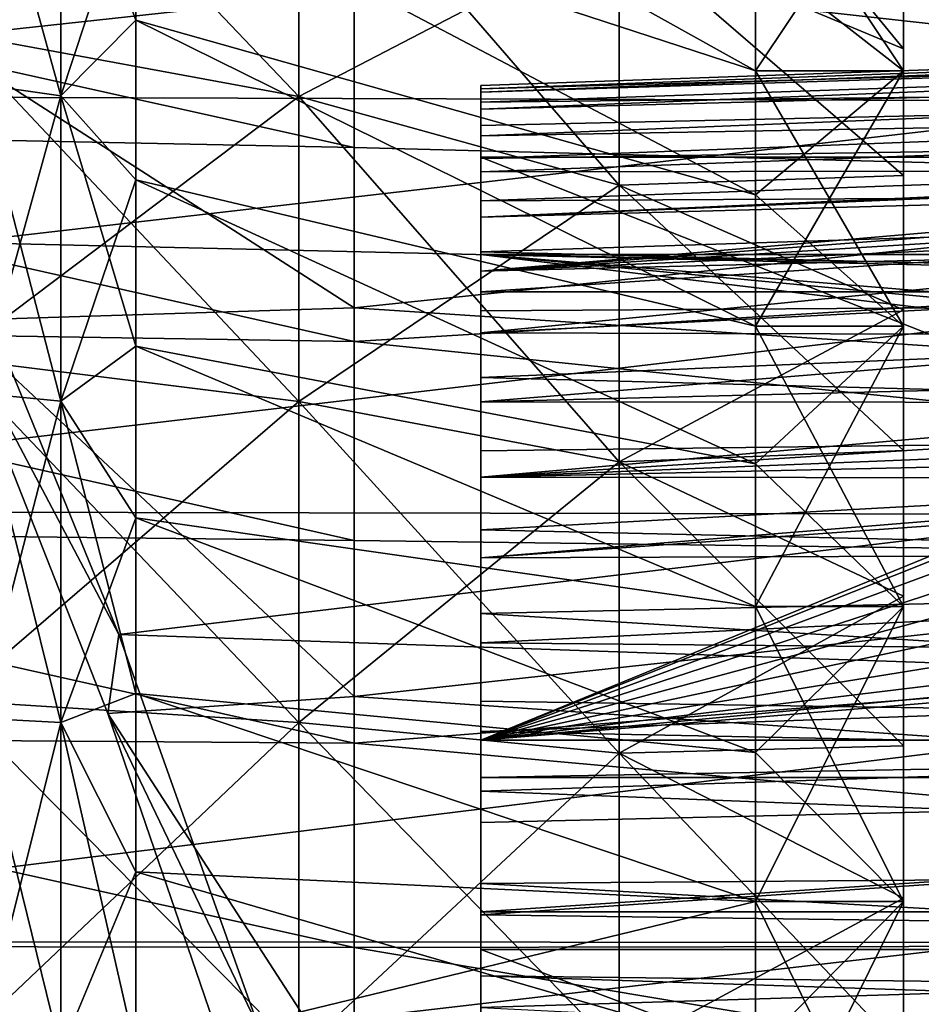
# Model space of a CAD drawing. Units: millimetres. Extents: x -121 to 95, y -8 to 393.
# Drawn here: x 68 to 76, y 60 to 70 of the extents above; entities that cross this region are included whole.
import ezdxf

# ---------------------------------------------------------------- set-up
doc = ezdxf.new("R2010")
doc.units = ezdxf.units.MM
doc.header["$LTSCALE"] = 65.185185
for name, color, linetype in [('106', 7, 'CONTINUOUS'), ('108', 7, 'CONTINUOUS'), ('110', 7, 'CONTINUOUS'), ('111', 7, 'CONTINUOUS'), ('113', 7, 'CONTINUOUS'), ('129', 7, 'CONTINUOUS'), ('130', 7, 'CONTINUOUS'), ('133', 7, 'CONTINUOUS'), ('134', 7, 'CONTINUOUS'), ('135', 7, 'CONTINUOUS'), ('136', 7, 'CONTINUOUS'), ('137', 7, 'CONTINUOUS'), ('138', 7, 'CONTINUOUS'), ('139', 7, 'CONTINUOUS'), ('140', 7, 'CONTINUOUS'), ('141', 7, 'CONTINUOUS'), ('75', 7, 'CONTINUOUS'), ('76', 7, 'CONTINUOUS'), ('77', 7, 'CONTINUOUS'), ('78', 7, 'CONTINUOUS'), ('80', 7, 'CONTINUOUS'), ('81', 7, 'CONTINUOUS'), ('82', 7, 'CONTINUOUS'), ('86', 7, 'CONTINUOUS'), ('87', 7, 'CONTINUOUS')]:
    doc.layers.add(name, color=color, linetype=linetype)

msp = doc.modelspace()

# ---------------------------------------------------------------- linework, layer by layer
at = {"layer": '106', "color": 253, "linetype": 'Continuous', "true_color": 0xaaaaaa}
for points in [[(61.8, 72.7346, 21.3615), (61.8, 69.0474, 23.1642), (94.3712, 72.589, 21.1174), (61.8, 72.7346, 21.3615)], [(94.3712, 72.589, 21.1174), (61.8, 69.0474, 23.1642), (94.3712, 68.9441, 22.8994), (94.3712, 72.589, 21.1174)], [(61.8, 69.0474, 23.1642), (61.8, 65.1139, 24.3352), (94.3712, 68.9441, 22.8994), (61.8, 69.0474, 23.1642)], [(94.3712, 68.9441, 22.8994), (61.8, 65.1139, 24.3352), (94.3712, 65.0553, 24.0571), (94.3712, 68.9441, 22.8994)], [(61.8, 65.1139, 24.3352), (61.8, 61.0412, 24.8429), (94.3712, 65.0553, 24.0571), (61.8, 65.1139, 24.3352)], [(94.3712, 65.0553, 24.0571), (61.8, 61.0412, 24.8429), (94.3712, 61.0294, 24.5589), (94.3712, 65.0553, 24.0571)], [(61.8, 61.0412, 24.8429), (61.8, 56.9402, 24.6733), (94.3712, 61.0294, 24.5589), (61.8, 61.0412, 24.8429)], [(94.3712, 61.0294, 24.5589), (61.8, 56.9402, 24.6733), (94.3712, 56.9755, 24.3912), (94.3712, 61.0294, 24.5589)]]:
    msp.add_3dface(points, dxfattribs=at)
at = {"layer": '108', "color": 253, "linetype": 'Continuous', "true_color": 0xaaaaaa}
for points in [[(67.0598, 67.6589, -23.5824), (65.3967, 71.2405, -22.1202), (94.3712, 70.8032, -22.0556), (67.0598, 67.6589, -23.5824)], [(94.3712, 67.0238, -23.5303), (67.0598, 67.6589, -23.5824), (94.3712, 70.8032, -22.0556), (94.3712, 67.0238, -23.5303)], [(68.5734, 63.9485, -24.4625), (67.0598, 67.6589, -23.5824), (94.3712, 67.0238, -23.5303), (68.5734, 63.9485, -24.4625)], [(94.3712, 63.0528, -24.363), (68.5734, 63.9485, -24.4625), (94.3712, 67.0238, -23.5303), (94.3712, 63.0528, -24.363)], [(69.9051, 60.2114, -24.7643), (68.5734, 63.9485, -24.4625), (94.3712, 63.0528, -24.363), (69.9051, 60.2114, -24.7643)], [(94.3712, 58.9988, -24.5306), (69.9051, 60.2114, -24.7643), (94.3712, 63.0528, -24.363), (94.3712, 58.9988, -24.5306)]]:
    msp.add_3dface(points, dxfattribs=at)
at = {"layer": '110', "color": 253, "linetype": 'Continuous', "true_color": 0xaaaaaa}
for points in [[(61.8, 68.7381, 22.3724), (61.8, 70.5549, 21.5755), (70.8, 68.5565, 21.9065), (61.8, 68.7381, 22.3724)], [(70.8, 68.5565, 21.9065), (61.8, 70.5549, 21.5755), (70.8, 70.3352, 21.1264), (70.8, 68.5565, 21.9065)], [(70.8, 67.0386, -22.4114), (70.8, 70.5348, -20.9993), (65.3706, 70.5352, -21.3359), (70.8, 67.0386, -22.4114)], [(67.0019, 66.9207, -22.6687), (70.8, 67.0386, -22.4114), (65.3706, 70.5352, -21.3359), (67.0019, 66.9207, -22.6687)], [(61.8, 66.8621, 23.0164), (61.8, 68.7381, 22.3724), (70.8, 66.7196, 22.5372), (61.8, 66.8621, 23.0164)], [(70.8, 66.7196, 22.5372), (61.8, 68.7381, 22.3724), (70.8, 68.5565, 21.9065), (70.8, 66.7196, 22.5372)], [(70.8, 63.3616, -23.2462), (70.8, 67.0386, -22.4114), (67.0019, 66.9207, -22.6687), (70.8, 63.3616, -23.2462)], [(68.47, 63.1993, -23.3997), (70.8, 63.3616, -23.2462), (67.0019, 66.9207, -22.6687), (68.47, 63.1993, -23.3997)], [(61.8, 64.9391, 23.5034), (61.8, 66.8621, 23.0164), (70.8, 64.8366, 23.014), (61.8, 64.9391, 23.5034)], [(70.8, 64.8366, 23.014), (61.8, 66.8621, 23.0164), (70.8, 66.7196, 22.5372), (70.8, 64.8366, 23.014)], [(61.8, 62.9825, 23.8299), (61.8, 64.9391, 23.5034), (70.8, 62.9211, 23.3337), (61.8, 62.9825, 23.8299)], [(70.8, 62.9211, 23.3337), (61.8, 64.9391, 23.5034), (70.8, 64.8366, 23.014), (70.8, 62.9211, 23.3337)], [(70.8, 59.5986, -23.4822), (70.8, 63.3616, -23.2462), (68.47, 63.1993, -23.3997), (70.8, 59.5986, -23.4822)], [(69.743, 59.4773, -23.5385), (70.8, 59.5986, -23.4822), (68.47, 63.1993, -23.3997), (69.743, 59.4773, -23.5385)], [(61.8, 61.0059, 23.9936), (61.8, 62.9825, 23.8299), (70.8, 60.9852, 23.4941), (61.8, 61.0059, 23.9936)], [(70.8, 60.9852, 23.4941), (61.8, 62.9825, 23.8299), (70.8, 62.9211, 23.3337), (70.8, 60.9852, 23.4941)], [(61.8, 59.022, 23.9936), (61.8, 61.0059, 23.9936), (70.8, 59.0432, 23.4941), (61.8, 59.022, 23.9936)], [(70.8, 59.0432, 23.4941), (61.8, 61.0059, 23.9936), (70.8, 60.9852, 23.4941), (70.8, 59.0432, 23.4941)]]:
    msp.add_3dface(points, dxfattribs=at)
at = {"layer": '111', "color": 253, "linetype": 'Continuous', "true_color": 0xaaaaaa}
for points in [[(91.8, 68.0034, 21.9194), (70.8, 70.3352, 21.1264), (91.8, 71.2518, 20.4442), (91.8, 68.0034, 21.9194)], [(70.8, 68.5565, 21.9065), (70.8, 70.3352, 21.1264), (91.8, 68.0034, 21.9194), (70.8, 68.5565, 21.9065)], [(70.8, 66.7196, 22.5372), (70.8, 68.5565, 21.9065), (91.8, 68.0034, 21.9194), (70.8, 66.7196, 22.5372)], [(91.8, 64.5676, 22.8819), (70.8, 66.7196, 22.5372), (91.8, 68.0034, 21.9194), (91.8, 64.5676, 22.8819)], [(70.8, 64.8366, 23.014), (70.8, 66.7196, 22.5372), (91.8, 64.5676, 22.8819), (70.8, 64.8366, 23.014)], [(70.8, 62.9211, 23.3337), (70.8, 64.8366, 23.014), (91.8, 64.5676, 22.8819), (70.8, 62.9211, 23.3337)], [(91.8, 61.0253, 23.3089), (70.8, 62.9211, 23.3337), (91.8, 64.5676, 22.8819), (91.8, 61.0253, 23.3089)], [(70.8, 60.9852, 23.4941), (70.8, 62.9211, 23.3337), (91.8, 61.0253, 23.3089), (70.8, 60.9852, 23.4941)], [(91.8, 57.4597, 23.1905), (70.8, 60.9852, 23.4941), (91.8, 61.0253, 23.3089), (91.8, 57.4597, 23.1905)], [(70.8, 59.0432, 23.4941), (70.8, 60.9852, 23.4941), (91.8, 57.4597, 23.1905), (70.8, 59.0432, 23.4941)]]:
    msp.add_3dface(points, dxfattribs=at)
at = {"layer": '113', "color": 253, "linetype": 'Continuous', "true_color": 0xaaaaaa}
for points in [[(91.8, 72.5825, -19.6253), (70.8, 70.5348, -20.9993), (91.8, 69.2364, -21.4013), (91.8, 72.5825, -19.6253)], [(70.8, 70.5348, -20.9993), (70.8, 67.0386, -22.4114), (91.8, 69.2364, -21.4013), (70.8, 70.5348, -20.9993)], [(91.8, 69.2364, -21.4013), (70.8, 67.0386, -22.4114), (91.8, 65.6466, -22.6121), (91.8, 69.2364, -21.4013)], [(70.8, 67.0386, -22.4114), (70.8, 63.3616, -23.2462), (91.8, 65.6466, -22.6121), (70.8, 67.0386, -22.4114)], [(91.8, 65.6466, -22.6121), (70.8, 63.3616, -23.2462), (91.8, 61.9081, -23.2255), (91.8, 65.6466, -22.6121)], [(70.8, 63.3616, -23.2462), (70.8, 59.5986, -23.4822), (91.8, 61.9081, -23.2255), (70.8, 63.3616, -23.2462)], [(91.8, 61.9081, -23.2255), (70.8, 59.5986, -23.4822), (91.8, 58.1202, -23.2255), (91.8, 61.9081, -23.2255)]]:
    msp.add_3dface(points, dxfattribs=at)
at = {"layer": '129', "color": 253, "linetype": 'Continuous', "true_color": 0xaaaaaa}
for points in [[(72, 61.5933, -6.8419), (72, 60.7177, -6.843), (72, 69.1441, 1.2951), (72, 61.5933, -6.8419)], [(72, 69.1441, 1.2951), (72, 60.7177, -6.843), (72, 60.9687, -6.173), (72, 69.1441, 1.2951)], [(72, 69.1125, 0.4198), (72, 61.5933, -6.8419), (72, 69.1441, 1.2951), (72, 69.1125, 0.4198)], [(72, 69.0798, 2.1684), (72, 69.1441, 1.2951), (72, 68.4641, 1.3223), (72, 69.0798, 2.1684)], [(72, 68.4641, 1.3223), (72, 69.1441, 1.2951), (72, 60.9687, -6.173), (72, 68.4641, 1.3223)], [(72, 62.464, -6.7451), (72, 61.5933, -6.8419), (72, 69.1125, 0.4198), (72, 62.464, -6.7451)], [(72, 68.9854, -0.4467), (72, 62.464, -6.7451), (72, 69.1125, 0.4198), (72, 68.9854, -0.4467)], [(72, 68.9204, 3.0298), (72, 69.0798, 2.1684), (72, 67.1913, 2.5951), (72, 68.9204, 3.0298)], [(72, 69.0798, 2.1684), (72, 68.4641, 1.3223), (72, 67.1913, 2.5951), (72, 69.0798, 2.1684)], [(72, 63.3183, -6.5538), (72, 62.464, -6.7451), (72, 68.9854, -0.4467), (72, 63.3183, -6.5538)], [(72, 68.7644, -1.2942), (72, 63.3183, -6.5538), (72, 68.9854, -0.4467), (72, 68.7644, -1.2942)], [(72, 68.668, 3.8682), (72, 68.9204, 3.0298), (72, 67.1913, 2.5951), (72, 68.668, 3.8682)], [(72, 64.1472, -6.27), (72, 63.3183, -6.5538), (72, 68.7644, -1.2942), (72, 64.1472, -6.27)], [(72, 68.452, -2.1125), (72, 64.1472, -6.27), (72, 68.7644, -1.2942), (72, 68.452, -2.1125)], [(72, 68.3251, 4.6744), (72, 68.668, 3.8682), (72, 67.5448, 2.9486), (72, 68.3251, 4.6744)], [(72, 67.5448, 2.9486), (72, 68.668, 3.8682), (72, 67.1913, 2.5951), (72, 67.5448, 2.9486)], [(72, 64.9396, -5.8975), (72, 64.1472, -6.27), (72, 68.452, -2.1125), (72, 64.9396, -5.8975)], [(72, 68.052, -2.8917), (72, 64.9396, -5.8975), (72, 68.452, -2.1125), (72, 68.052, -2.8917)], [(72, 67.8965, 5.4378), (72, 68.3251, 4.6744), (72, 62.9486, 7.5448), (72, 67.8965, 5.4378)], [(72, 62.9486, 7.5448), (72, 68.3251, 4.6744), (72, 67.5448, 2.9486), (72, 62.9486, 7.5448)], [(72, 65.687, -5.4405), (72, 64.9396, -5.8975), (72, 68.052, -2.8917), (72, 65.687, -5.4405)], [(72, 67.5693, -3.6225), (72, 65.687, -5.4405), (72, 68.052, -2.8917), (72, 67.5693, -3.6225)], [(72, 67.3867, 6.1502), (72, 67.8965, 5.4378), (72, 62.9486, 7.5448), (72, 67.3867, 6.1502)], [(72, 66.3796, -4.9046), (72, 65.687, -5.4405), (72, 67.5693, -3.6225), (72, 66.3796, -4.9046)], [(72, 67.0096, -4.2962), (72, 66.3796, -4.9046), (72, 67.5693, -3.6225), (72, 67.0096, -4.2962)], [(72, 66.8024, 6.8024), (72, 67.3867, 6.1502), (72, 62.9486, 7.5448), (72, 66.8024, 6.8024)], [(72, 66.1502, 7.3867), (72, 66.8024, 6.8024), (72, 62.9486, 7.5448), (72, 66.1502, 7.3867)], [(72, 65.4378, 7.8965), (72, 66.1502, 7.3867), (72, 62.9486, 7.5448), (72, 65.4378, 7.8965)], [(72, 64.6744, 8.3251), (72, 65.4378, 7.8965), (72, 62.9486, 7.5448), (72, 64.6744, 8.3251)], [(72, 63.8682, 8.668), (72, 64.6744, 8.3251), (72, 62.9486, 7.5448), (72, 63.8682, 8.668)], [(72, 63.0298, 8.9204), (72, 63.8682, 8.668), (72, 61.3223, 8.4641), (72, 63.0298, 8.9204)], [(72, 61.3223, 8.4641), (72, 63.8682, 8.668), (72, 62.9486, 7.5448), (72, 61.3223, 8.4641)], [(72, 62.1684, 9.0798), (72, 63.0298, 8.9204), (72, 61.3223, 8.4641), (72, 62.1684, 9.0798)], [(72, 62.5951, 7.1913), (72, 61.3223, 8.4641), (72, 62.9486, 7.5448), (72, 62.5951, 7.1913)], [(72, 61.2951, 9.1441), (72, 62.1684, 9.0798), (72, 61.3223, 8.4641), (72, 61.2951, 9.1441)], [(72, 53.157, 0.7177), (72, 61.2951, 9.1441), (72, 61.3223, 8.4641), (72, 53.157, 0.7177)], [(72, 53.827, 0.9687), (72, 53.157, 0.7177), (72, 61.3223, 8.4641), (72, 53.827, 0.9687)], [(72, 60.4198, 9.1125), (72, 61.2951, 9.1441), (72, 53.1581, 1.5933), (72, 60.4198, 9.1125)], [(72, 53.1581, 1.5933), (72, 61.2951, 9.1441), (72, 53.157, 0.7177), (72, 53.1581, 1.5933)], [(72, 60.7177, -6.843), (72, 59.847, -6.7484), (72, 60.9687, -6.173), (72, 60.7177, -6.843)], [(72, 59.847, -6.7484), (72, 53.2516, -0.153), (72, 60.9687, -6.173), (72, 59.847, -6.7484)], [(72, 60.9687, -6.173), (72, 53.2516, -0.153), (72, 53.827, 0.9687), (72, 60.9687, -6.173)]]:
    msp.add_3dface(points, dxfattribs=at)
at = {"layer": '130', "color": 253, "linetype": 'Continuous', "true_color": 0xaaaaaa}
for points in [[(72, 69.1125, 0.4198), (72, 69.1441, 1.2951), (91.8, 69.8362, 1.0338), (72, 69.1125, 0.4198)], [(91.8, 69.6668, -0.5656), (72, 69.1125, 0.4198), (91.8, 69.8362, 1.0338), (91.8, 69.6668, -0.5656)], [(72, 69.1441, 1.2951), (72, 69.0798, 2.1684), (91.8, 69.8362, 1.0338), (72, 69.1441, 1.2951)], [(91.8, 69.8362, 1.0338), (72, 69.0798, 2.1684), (91.8, 69.708, 2.637), (91.8, 69.8362, 1.0338)], [(72, 69.0798, 2.1684), (72, 68.9204, 3.0298), (91.8, 69.708, 2.637), (72, 69.0798, 2.1684)], [(91.8, 69.708, 2.637), (72, 68.9204, 3.0298), (90.8497, 69.4204, 3.6932), (91.8, 69.708, 2.637)], [(91.8, 69.2057, -2.1063), (72, 68.9854, -0.4467), (91.8, 69.6668, -0.5656), (91.8, 69.2057, -2.1063)], [(72, 68.9854, -0.4467), (72, 69.1125, 0.4198), (91.8, 69.6668, -0.5656), (72, 68.9854, -0.4467)], [(72, 68.9204, 3.0298), (72, 68.668, 3.8682), (90.8497, 69.4204, 3.6932), (72, 68.9204, 3.0298)], [(90.8497, 69.4204, 3.6932), (72, 68.668, 3.8682), (89.8, 68.9822, 4.7396), (90.8497, 69.4204, 3.6932)], [(91.8, 69.2057, -2.1063), (90.8246, 68.7367, -3.0167), (72, 68.452, -2.1125), (91.8, 69.2057, -2.1063)], [(91.8, 69.2057, -2.1063), (72, 68.452, -2.1125), (72, 68.7644, -1.2942), (91.8, 69.2057, -2.1063)], [(91.8, 69.2057, -2.1063), (72, 68.7644, -1.2942), (72, 68.9854, -0.4467), (91.8, 69.2057, -2.1063)], [(72, 68.3251, 4.6744), (81.8, 68.3393, 5.3695), (89.8, 68.9822, 4.7396), (72, 68.3251, 4.6744)], [(72, 68.668, 3.8682), (72, 68.3251, 4.6744), (89.8, 68.9822, 4.7396), (72, 68.668, 3.8682)], [(90.8246, 68.7367, -3.0167), (89.8, 68.1509, -3.88), (72, 68.052, -2.8917), (90.8246, 68.7367, -3.0167)], [(90.8246, 68.7367, -3.0167), (72, 68.052, -2.8917), (72, 68.452, -2.1125), (90.8246, 68.7367, -3.0167)], [(81.2151, 68.2806, 5.4283), (81.8, 68.3393, 5.3695), (72, 67.8965, 5.4378), (81.2151, 68.2806, 5.4283)], [(81.8, 68.3393, 5.3695), (72, 68.3251, 4.6744), (72, 67.8965, 5.4378), (81.8, 68.3393, 5.3695)], [(80.6719, 68.1338, 5.6289), (81.2151, 68.2806, 5.4283), (72, 67.8965, 5.4378), (80.6719, 68.1338, 5.6289)], [(89.8, 68.1509, -3.88), (89.8, 67.1288, -5.0619), (72, 67.5693, -3.6225), (89.8, 68.1509, -3.88)], [(89.8, 68.1509, -3.88), (72, 67.5693, -3.6225), (72, 68.052, -2.8917), (89.8, 68.1509, -3.88)], [(80.4299, 68.0269, 5.7762), (80.6719, 68.1338, 5.6289), (72, 67.3867, 6.1502), (80.4299, 68.0269, 5.7762)], [(80.6719, 68.1338, 5.6289), (72, 67.8965, 5.4378), (72, 67.3867, 6.1502), (80.6719, 68.1338, 5.6289)], [(80.2152, 67.8979, 5.9494), (80.4299, 68.0269, 5.7762), (72, 67.3867, 6.1502), (80.2152, 67.8979, 5.9494)], [(80.0334, 67.7483, 6.1426), (80.2152, 67.8979, 5.9494), (72, 67.3867, 6.1502), (80.0334, 67.7483, 6.1426)], [(79.8889, 67.5802, 6.3492), (80.0334, 67.7483, 6.1426), (72, 67.3867, 6.1502), (79.8889, 67.5802, 6.3492)], [(79.7211, 67.1993, 6.7792), (79.8889, 67.5802, 6.3492), (72, 66.8024, 6.8024), (79.7211, 67.1993, 6.7792)], [(79.8889, 67.5802, 6.3492), (72, 67.3867, 6.1502), (72, 66.8024, 6.8024), (79.8889, 67.5802, 6.3492)], [(89.8, 67.1288, -5.0619), (72, 67.0096, -4.2962), (72, 67.5693, -3.6225), (89.8, 67.1288, -5.0619)], [(79.7211, 66.7792, 7.1993), (79.7211, 67.1993, 6.7792), (72, 66.8024, 6.8024), (79.7211, 66.7792, 7.1993)], [(89.8, 67.1288, -5.0619), (89.8, 65.9103, -6.0397), (72, 66.3796, -4.9046), (89.8, 67.1288, -5.0619)], [(89.8, 67.1288, -5.0619), (72, 66.3796, -4.9046), (72, 67.0096, -4.2962), (89.8, 67.1288, -5.0619)], [(79.7211, 66.7792, 7.1993), (72, 66.8024, 6.8024), (72, 66.1502, 7.3867), (79.7211, 66.7792, 7.1993)], [(79.8889, 66.3492, 7.5802), (79.7211, 66.7792, 7.1993), (72, 66.1502, 7.3867), (79.8889, 66.3492, 7.5802)], [(89.8, 65.9103, -6.0397), (72, 65.687, -5.4405), (72, 66.3796, -4.9046), (89.8, 65.9103, -6.0397)], [(80.0334, 66.1426, 7.7483), (79.8889, 66.3492, 7.5802), (72, 66.1502, 7.3867), (80.0334, 66.1426, 7.7483)], [(80.0334, 66.1426, 7.7483), (72, 66.1502, 7.3867), (72, 65.4378, 7.8965), (80.0334, 66.1426, 7.7483)], [(80.2152, 65.9494, 7.8979), (80.0334, 66.1426, 7.7483), (72, 65.4378, 7.8965), (80.2152, 65.9494, 7.8979)], [(80.4299, 65.7762, 8.0269), (80.2152, 65.9494, 7.8979), (72, 65.4378, 7.8965), (80.4299, 65.7762, 8.0269)], [(89.8, 65.9103, -6.0397), (89.8, 64.5354, -6.7817), (72, 64.9396, -5.8975), (89.8, 65.9103, -6.0397)], [(89.8, 65.9103, -6.0397), (72, 64.9396, -5.8975), (72, 65.687, -5.4405), (89.8, 65.9103, -6.0397)], [(80.6719, 65.6289, 8.1338), (80.4299, 65.7762, 8.0269), (72, 65.4378, 7.8965), (80.6719, 65.6289, 8.1338)], [(81.2151, 65.4283, 8.2806), (80.6719, 65.6289, 8.1338), (72, 65.4378, 7.8965), (81.2151, 65.4283, 8.2806)], [(81.2151, 65.4283, 8.2806), (72, 65.4378, 7.8965), (72, 64.6744, 8.3251), (81.2151, 65.4283, 8.2806)], [(81.8, 65.3695, 8.3393), (81.2151, 65.4283, 8.2806), (72, 64.6744, 8.3251), (81.8, 65.3695, 8.3393)], [(81.8, 65.3695, 8.3393), (72, 64.6744, 8.3251), (89.8, 64.7396, 8.9822), (81.8, 65.3695, 8.3393)], [(89.8, 64.5354, -6.7817), (72, 64.1472, -6.27), (72, 64.9396, -5.8975), (89.8, 64.5354, -6.7817)], [(72, 64.6744, 8.3251), (72, 63.8682, 8.668), (89.8, 64.7396, 8.9822), (72, 64.6744, 8.3251)], [(89.8, 64.7396, 8.9822), (72, 63.8682, 8.668), (90.8497, 63.6932, 9.4204), (89.8, 64.7396, 8.9822)], [(89.8, 64.5354, -6.7817), (89.8, 63.049, -7.2633), (72, 64.1472, -6.27), (89.8, 64.5354, -6.7817)], [(89.8, 63.049, -7.2633), (72, 63.3183, -6.5538), (72, 64.1472, -6.27), (89.8, 63.049, -7.2633)], [(72, 63.8682, 8.668), (72, 63.0298, 8.9204), (90.8497, 63.6932, 9.4204), (72, 63.8682, 8.668)], [(72, 63.0298, 8.9204), (91.8, 62.637, 9.708), (90.8497, 63.6932, 9.4204), (72, 63.0298, 8.9204)], [(89.8, 63.049, -7.2633), (72, 62.464, -6.7451), (72, 63.3183, -6.5538), (89.8, 63.049, -7.2633)], [(89.8, 63.049, -7.2633), (90.892, 61.7354, -7.4941), (72, 62.464, -6.7451), (89.8, 63.049, -7.2633)], [(91.8, 62.637, 9.708), (72, 63.0298, 8.9204), (72, 62.1684, 9.0798), (91.8, 62.637, 9.708)], [(91.8, 61.0338, 9.8362), (91.8, 62.637, 9.708), (72, 61.2951, 9.1441), (91.8, 61.0338, 9.8362)], [(91.8, 62.637, 9.708), (72, 62.1684, 9.0798), (72, 61.2951, 9.1441), (91.8, 62.637, 9.708)], [(90.892, 61.7354, -7.4941), (72, 61.5933, -6.8419), (72, 62.464, -6.7451), (90.892, 61.7354, -7.4941)], [(90.892, 61.7354, -7.4941), (91.8, 60.4774, -7.5202), (72, 61.5933, -6.8419), (90.892, 61.7354, -7.4941)], [(91.8, 60.4774, -7.5202), (72, 60.7177, -6.843), (72, 61.5933, -6.8419), (91.8, 60.4774, -7.5202)], [(91.8, 61.0338, 9.8362), (72, 61.2951, 9.1441), (72, 60.4198, 9.1125), (91.8, 61.0338, 9.8362)], [(91.8, 59.4344, 9.6668), (91.8, 61.0338, 9.8362), (72, 60.4198, 9.1125), (91.8, 59.4344, 9.6668)], [(72, 60.7177, -6.843), (91.8, 60.4774, -7.5202), (91.8, 60.0645, -7.4784), (72, 60.7177, -6.843)], [(72, 59.847, -6.7484), (72, 60.7177, -6.843), (91.8, 60.0645, -7.4784), (72, 59.847, -6.7484)]]:
    msp.add_3dface(points, dxfattribs=at)
at = {"layer": '133', "color": 253, "linetype": 'Continuous', "true_color": 0xaaaaaa}
for points in [[(72, 68.4641, 1.3223), (72, 60.9687, -6.173), (91, 60.9687, -6.173), (72, 68.4641, 1.3223)], [(91, 68.4641, 1.3223), (72, 68.4641, 1.3223), (91, 60.9687, -6.173), (91, 68.4641, 1.3223)]]:
    msp.add_3dface(points, dxfattribs=at)
at = {"layer": '134', "color": 253, "linetype": 'Continuous', "true_color": 0xaaaaaa}
for points in [[(72, 60.9687, -6.173), (72, 53.827, 0.9687), (91, 53.827, 0.9687), (72, 60.9687, -6.173)], [(72, 60.9687, -6.173), (91, 53.827, 0.9687), (91, 60.9687, -6.173), (72, 60.9687, -6.173)]]:
    msp.add_3dface(points, dxfattribs=at)
at = {"layer": '135', "color": 253, "linetype": 'Continuous', "true_color": 0xaaaaaa}
for points in [[(72, 53.827, 0.9687), (72, 61.3223, 8.4641), (91, 61.3223, 8.4641), (72, 53.827, 0.9687)], [(72, 53.827, 0.9687), (91, 61.3223, 8.4641), (91, 53.827, 0.9687), (72, 53.827, 0.9687)]]:
    msp.add_3dface(points, dxfattribs=at)
at = {"layer": '136', "color": 253, "linetype": 'Continuous', "true_color": 0xaaaaaa}
for points in [[(72, 61.3223, 8.4641), (72, 62.5951, 7.1913), (91, 62.5951, 7.1913), (72, 61.3223, 8.4641)], [(72, 61.3223, 8.4641), (91, 62.5951, 7.1913), (91, 61.3223, 8.4641), (72, 61.3223, 8.4641)]]:
    msp.add_3dface(points, dxfattribs=at)
at = {"layer": '137', "color": 253, "linetype": 'Continuous', "true_color": 0xaaaaaa}
for points in [[(72, 62.5951, 7.1913), (72, 62.9486, 7.5448), (91, 62.9486, 7.5448), (72, 62.5951, 7.1913)], [(72, 62.5951, 7.1913), (91, 62.9486, 7.5448), (91, 62.5951, 7.1913), (72, 62.5951, 7.1913)]]:
    msp.add_3dface(points, dxfattribs=at)
at = {"layer": '138', "color": 253, "linetype": 'Continuous', "true_color": 0xaaaaaa}
for points in [[(81.8, 66.7317, 3.7618), (81.2084, 66.6715, 3.8219), (72, 67.5448, 2.9486), (81.8, 66.7317, 3.7618)], [(81.8, 66.7317, 3.7618), (72, 67.5448, 2.9486), (91, 67.5448, 2.9486), (81.8, 66.7317, 3.7618)], [(81.2084, 66.6715, 3.8219), (80.6647, 66.4959, 3.9975), (72, 67.5448, 2.9486), (81.2084, 66.6715, 3.8219)], [(80.6647, 66.4959, 3.9975), (72, 62.9486, 7.5448), (72, 67.5448, 2.9486), (80.6647, 66.4959, 3.9975)], [(80.6647, 66.4959, 3.9975), (80.2129, 66.2191, 4.2744), (72, 62.9486, 7.5448), (80.6647, 66.4959, 3.9975)], [(80.2129, 66.2191, 4.2744), (79.8897, 65.8635, 4.63), (72, 62.9486, 7.5448), (80.2129, 66.2191, 4.2744)], [(79.8897, 65.8635, 4.63), (79.7214, 65.458, 5.0354), (72, 62.9486, 7.5448), (79.8897, 65.8635, 4.63)], [(79.7214, 65.458, 5.0354), (79.7214, 65.0354, 5.458), (72, 62.9486, 7.5448), (79.7214, 65.458, 5.0354)], [(79.7214, 65.0354, 5.458), (79.8897, 64.63, 5.8635), (72, 62.9486, 7.5448), (79.7214, 65.0354, 5.458)], [(79.8897, 64.63, 5.8635), (80.2129, 64.2744, 6.2191), (72, 62.9486, 7.5448), (79.8897, 64.63, 5.8635)], [(80.2129, 64.2744, 6.2191), (80.6647, 63.9975, 6.4959), (72, 62.9486, 7.5448), (80.2129, 64.2744, 6.2191)], [(80.6647, 63.9975, 6.4959), (81.2084, 63.8219, 6.6715), (72, 62.9486, 7.5448), (80.6647, 63.9975, 6.4959)], [(81.2084, 63.8219, 6.6715), (81.8, 63.7618, 6.7317), (72, 62.9486, 7.5448), (81.2084, 63.8219, 6.6715)], [(72, 62.9486, 7.5448), (81.8, 63.7618, 6.7317), (91, 62.9486, 7.5448), (72, 62.9486, 7.5448)]]:
    msp.add_3dface(points, dxfattribs=at)
at = {"layer": '139', "color": 253, "linetype": 'Continuous', "true_color": 0xaaaaaa}
for points in [[(72, 67.5448, 2.9486), (72, 67.1913, 2.5951), (91, 67.1913, 2.5951), (72, 67.5448, 2.9486)], [(72, 67.5448, 2.9486), (91, 67.1913, 2.5951), (91, 67.5448, 2.9486), (72, 67.5448, 2.9486)]]:
    msp.add_3dface(points, dxfattribs=at)
at = {"layer": '140', "color": 253, "linetype": 'Continuous', "true_color": 0xaaaaaa}
for points in [[(72, 67.1913, 2.5951), (72, 68.4641, 1.3223), (91, 68.4641, 1.3223), (72, 67.1913, 2.5951)], [(72, 67.1913, 2.5951), (91, 68.4641, 1.3223), (91, 67.1913, 2.5951), (72, 67.1913, 2.5951)]]:
    msp.add_3dface(points, dxfattribs=at)
at = {"layer": '141', "color": 253, "linetype": 'Continuous', "true_color": 0xaaaaaa}
for points in [[(67.0598, 67.6589, -23.5824), (68.5734, 63.9485, -24.4625), (67.0019, 66.9207, -22.6687), (67.0598, 67.6589, -23.5824)], [(68.5734, 63.9485, -24.4625), (68.47, 63.1993, -23.3997), (67.0019, 66.9207, -22.6687), (68.5734, 63.9485, -24.4625)], [(68.5734, 63.9485, -24.4625), (69.9051, 60.2114, -24.7643), (68.47, 63.1993, -23.3997), (68.5734, 63.9485, -24.4625)], [(69.9051, 60.2114, -24.7643), (69.743, 59.4773, -23.5385), (68.47, 63.1993, -23.3997), (69.9051, 60.2114, -24.7643)]]:
    msp.add_3dface(points, dxfattribs=at)
at = {"layer": '75', "color": 253, "linetype": 'Continuous', "true_color": 0xaaaaaa}
for points in [[(66.9894, 72.4856, 17.185), (66.9894, 69.6436, 18.9266), (70.2782, 71.7008, 16.1048), (66.9894, 72.4856, 17.185)], [(70.2782, 71.7008, 16.1048), (66.9894, 69.6436, 18.9266), (70.2782, 69.0374, 17.7369), (70.2782, 71.7008, 16.1048)], [(70.2782, 71.7008, 16.1048), (70.2782, 69.0374, 17.7369), (73.309, 70.6149, 14.6101), (70.2782, 71.7008, 16.1048)], [(73.309, 70.6149, 14.6101), (70.2782, 69.0374, 17.7369), (73.309, 68.1987, 16.0908), (73.309, 70.6149, 14.6101)], [(73.309, 70.6149, 14.6101), (73.309, 68.1987, 16.0908), (76, 68.2912, 13.391), (73.309, 70.6149, 14.6101)], [(76, 70.6108, 11.6393), (73.309, 70.6149, 14.6101), (76, 69.4915, 12.5688), (76, 70.6108, 11.6393)], [(76, 69.4915, 12.5688), (73.309, 70.6149, 14.6101), (76, 68.2912, 13.391), (76, 69.4915, 12.5688)], [(66.9894, 69.6436, 18.9266), (66.9894, 66.5641, 20.2021), (70.2782, 69.0374, 17.7369), (66.9894, 69.6436, 18.9266)], [(70.2782, 69.0374, 17.7369), (66.9894, 66.5641, 20.2021), (70.2782, 66.1515, 18.9323), (70.2782, 69.0374, 17.7369)], [(70.2782, 69.0374, 17.7369), (70.2782, 66.1515, 18.9323), (73.309, 68.1987, 16.0908), (70.2782, 69.0374, 17.7369)], [(76, 68.2912, 13.391), (73.309, 68.1987, 16.0908), (76, 67.0204, 14.0988), (76, 68.2912, 13.391)], [(73.309, 68.1987, 16.0908), (70.2782, 66.1515, 18.9323), (73.309, 65.5806, 17.1752), (73.309, 68.1987, 16.0908)], [(73.309, 68.1987, 16.0908), (73.309, 65.5806, 17.1752), (76, 67.0204, 14.0988), (73.309, 68.1987, 16.0908)], [(76, 67.0204, 14.0988), (73.309, 65.5806, 17.1752), (76, 65.6896, 14.6864), (76, 67.0204, 14.0988)], [(66.9894, 66.5641, 20.2021), (66.9894, 63.3229, 20.9803), (70.2782, 66.1515, 18.9323), (66.9894, 66.5641, 20.2021)], [(70.2782, 66.1515, 18.9323), (66.9894, 63.3229, 20.9803), (70.2782, 63.1141, 19.6615), (70.2782, 66.1515, 18.9323)], [(70.2782, 66.1515, 18.9323), (70.2782, 63.1141, 19.6615), (73.309, 65.5806, 17.1752), (70.2782, 66.1515, 18.9323)], [(76, 65.6896, 14.6864), (73.309, 65.5806, 17.1752), (76, 64.3103, 15.1487), (76, 65.6896, 14.6864)], [(73.309, 65.5806, 17.1752), (70.2782, 63.1141, 19.6615), (73.309, 62.8251, 17.8368), (73.309, 65.5806, 17.1752)], [(73.309, 65.5806, 17.1752), (73.309, 62.8251, 17.8368), (76, 64.3103, 15.1487), (73.309, 65.5806, 17.1752)], [(76, 64.3103, 15.1487), (73.309, 62.8251, 17.8368), (76, 62.894, 15.4818), (76, 64.3103, 15.1487)], [(66.9894, 63.3229, 20.9803), (66.9894, 60, 21.2418), (70.2782, 63.1141, 19.6615), (66.9894, 63.3229, 20.9803)], [(70.2782, 63.1141, 19.6615), (66.9894, 60, 21.2418), (70.2782, 60, 19.9066), (70.2782, 63.1141, 19.6615)], [(70.2782, 63.1141, 19.6615), (70.2782, 60, 19.9066), (73.309, 62.8251, 17.8368), (70.2782, 63.1141, 19.6615)], [(76, 62.894, 15.4818), (73.309, 62.8251, 17.8368), (76, 61.4531, 15.6828), (76, 62.894, 15.4818)], [(73.309, 62.8251, 17.8368), (70.2782, 60, 19.9066), (73.309, 60, 18.0591), (73.309, 62.8251, 17.8368)], [(73.309, 62.8251, 17.8368), (73.309, 60, 18.0591), (76, 61.4531, 15.6828), (73.309, 62.8251, 17.8368)], [(76, 61.4531, 15.6828), (73.309, 60, 18.0591), (76, 60, 15.75), (76, 61.4531, 15.6828)]]:
    msp.add_3dface(points, dxfattribs=at)
at = {"layer": '76', "color": 253, "linetype": 'Continuous', "true_color": 0xaaaaaa}
for points in [[(76, 70.6108, 11.6393), (76, 69.4915, 12.5688), (76, 71.3808, 10.3748), (76, 70.6108, 11.6393)], [(76, 71.3808, 10.3748), (76, 69.4915, 12.5688), (76, 69.2805, 12.2895), (76, 71.3808, 10.3748)], [(76, 69.2805, -12.2895), (76, 70.6108, -11.6393), (76, 71.3808, -10.3748), (76, 69.2805, -12.2895)], [(76, 69.4915, -12.5688), (76, 70.6108, -11.6393), (76, 69.2805, -12.2895), (76, 69.4915, -12.5688)], [(76, 69.4915, 12.5688), (76, 68.2912, 13.391), (76, 69.2805, 12.2895), (76, 69.4915, 12.5688)], [(76, 68.2912, -13.391), (76, 69.4915, -12.5688), (76, 69.2805, -12.2895), (76, 68.2912, -13.391)], [(76, 68.2912, 13.391), (76, 67.0204, 14.0988), (76, 69.2805, 12.2895), (76, 68.2912, 13.391)], [(76, 69.2805, 12.2895), (76, 67.0204, 14.0988), (76, 66.8645, 13.7855), (76, 69.2805, 12.2895)], [(76, 66.8645, -13.7855), (76, 68.2912, -13.391), (76, 69.2805, -12.2895), (76, 66.8645, -13.7855)], [(76, 67.0204, -14.0988), (76, 68.2912, -13.391), (76, 66.8645, -13.7855), (76, 67.0204, -14.0988)], [(76, 67.0204, 14.0988), (76, 65.6896, 14.6864), (76, 66.8645, 13.7855), (76, 67.0204, 14.0988)], [(76, 65.6896, -14.6864), (76, 67.0204, -14.0988), (76, 66.8645, -13.7855), (76, 65.6896, -14.6864)], [(76, 65.6896, 14.6864), (76, 64.3103, 15.1487), (76, 66.8645, 13.7855), (76, 65.6896, 14.6864)], [(76, 66.8645, 13.7855), (76, 64.3103, 15.1487), (76, 64.2143, 14.8121), (76, 66.8645, 13.7855)], [(76, 64.2143, -14.8121), (76, 65.6896, -14.6864), (76, 66.8645, -13.7855), (76, 64.2143, -14.8121)], [(76, 64.3103, -15.1487), (76, 65.6896, -14.6864), (76, 64.2143, -14.8121), (76, 64.3103, -15.1487)], [(76, 64.3103, 15.1487), (76, 62.894, 15.4818), (76, 64.2143, 14.8121), (76, 64.3103, 15.1487)], [(76, 62.894, -15.4818), (76, 64.3103, -15.1487), (76, 64.2143, -14.8121), (76, 62.894, -15.4818)], [(76, 62.894, 15.4818), (76, 61.4531, 15.6828), (76, 64.2143, 14.8121), (76, 62.894, 15.4818)], [(76, 64.2143, 14.8121), (76, 61.4531, 15.6828), (76, 61.421, 15.3343), (76, 64.2143, 14.8121)], [(76, 61.421, -15.3343), (76, 62.894, -15.4818), (76, 64.2143, -14.8121), (76, 61.421, -15.3343)], [(76, 61.4531, -15.6828), (76, 62.894, -15.4818), (76, 61.421, -15.3343), (76, 61.4531, -15.6828)], [(76, 61.4531, 15.6828), (76, 60, 15.75), (76, 61.421, 15.3343), (76, 61.4531, 15.6828)], [(76, 60, -15.75), (76, 61.4531, -15.6828), (76, 61.421, -15.3343), (76, 60, -15.75)], [(76, 61.421, 15.3343), (76, 60, 15.75), (76, 58.579, 15.3343), (76, 61.421, 15.3343)], [(76, 58.579, -15.3343), (76, 60, -15.75), (76, 61.421, -15.3343), (76, 58.579, -15.3343)]]:
    msp.add_3dface(points, dxfattribs=at)
at = {"layer": '77', "color": 253, "linetype": 'Continuous', "true_color": 0xaaaaaa}
for points in [[(76, 71.3808, 10.3748), (76, 69.2805, 12.2895), (74.6, 71.3808, 10.3748), (76, 71.3808, 10.3748)], [(74.6, 71.3808, 10.3748), (76, 69.2805, 12.2895), (74.6, 70.3748, 11.3808), (74.6, 71.3808, 10.3748)], [(74.6, 70.3748, 11.3808), (76, 69.2805, 12.2895), (74.6, 69.2805, 12.2895), (74.6, 70.3748, 11.3808)], [(76, 69.2805, 12.2895), (76, 66.8645, 13.7855), (74.6, 69.2805, 12.2895), (76, 69.2805, 12.2895)], [(74.6, 69.2805, 12.2895), (76, 66.8645, 13.7855), (74.6, 68.1071, 13.0933), (74.6, 69.2805, 12.2895)], [(74.6, 68.1071, 13.0933), (76, 66.8645, 13.7855), (74.6, 66.8645, 13.7855), (74.6, 68.1071, 13.0933)], [(76, 66.8645, 13.7855), (76, 64.2143, 14.8121), (74.6, 66.8645, 13.7855), (76, 66.8645, 13.7855)], [(74.6, 66.8645, 13.7855), (76, 64.2143, 14.8121), (74.6, 65.5631, 14.3601), (74.6, 66.8645, 13.7855)], [(74.6, 65.5631, 14.3601), (76, 64.2143, 14.8121), (74.6, 64.2143, 14.8121), (74.6, 65.5631, 14.3601)], [(76, 64.2143, 14.8121), (76, 61.421, 15.3343), (74.6, 64.2143, 14.8121), (76, 64.2143, 14.8121)], [(74.6, 64.2143, 14.8121), (76, 61.421, 15.3343), (74.6, 62.8298, 15.1378), (74.6, 64.2143, 14.8121)], [(74.6, 62.8298, 15.1378), (76, 61.421, 15.3343), (74.6, 61.421, 15.3343), (74.6, 62.8298, 15.1378)], [(76, 61.421, 15.3343), (76, 58.579, 15.3343), (74.6, 61.421, 15.3343), (76, 61.421, 15.3343)], [(74.6, 61.421, 15.3343), (76, 58.579, 15.3343), (74.6, 60, 15.4), (74.6, 61.421, 15.3343)]]:
    msp.add_3dface(points, dxfattribs=at)
at = {"layer": '78', "color": 253, "linetype": 'Continuous', "true_color": 0xaaaaaa}
for points in [[(74.6, 70.3748, 11.3808), (74.6, 69.2805, 12.2895), (68.735, 72.5488, 14.9551), (74.6, 70.3748, 11.3808)], [(68.735, 72.5488, 14.9551), (74.6, 69.2805, 12.2895), (68.735, 71.1976, 15.9919), (68.735, 72.5488, 14.9551)], [(74.6, 69.2805, 12.2895), (74.6, 68.1071, 13.0933), (68.735, 71.1976, 15.9919), (74.6, 69.2805, 12.2895)], [(68.735, 71.1976, 15.9919), (74.6, 68.1071, 13.0933), (68.735, 69.7612, 16.907), (68.735, 71.1976, 15.9919)], [(74.6, 68.1071, 13.0933), (74.6, 66.8645, 13.7855), (68.735, 69.7612, 16.907), (74.6, 68.1071, 13.0933)], [(68.735, 69.7612, 16.907), (74.6, 66.8645, 13.7855), (68.735, 68.2506, 17.6934), (68.735, 69.7612, 16.907)], [(74.6, 66.8645, 13.7855), (74.6, 65.5631, 14.3601), (68.735, 68.2506, 17.6934), (74.6, 66.8645, 13.7855)], [(68.735, 68.2506, 17.6934), (74.6, 65.5631, 14.3601), (68.735, 66.6771, 18.3451), (68.735, 68.2506, 17.6934)], [(74.6, 65.5631, 14.3601), (74.6, 64.2143, 14.8121), (68.735, 66.6771, 18.3451), (74.6, 65.5631, 14.3601)], [(68.735, 66.6771, 18.3451), (74.6, 64.2143, 14.8121), (68.735, 65.0528, 18.8573), (68.735, 66.6771, 18.3451)], [(74.6, 64.2143, 14.8121), (74.6, 62.8298, 15.1378), (68.735, 65.0528, 18.8573), (74.6, 64.2143, 14.8121)], [(68.735, 65.0528, 18.8573), (74.6, 62.8298, 15.1378), (68.735, 63.39, 19.2259), (68.735, 65.0528, 18.8573)], [(74.6, 62.8298, 15.1378), (74.6, 61.421, 15.3343), (68.735, 63.39, 19.2259), (74.6, 62.8298, 15.1378)], [(68.735, 63.39, 19.2259), (74.6, 61.421, 15.3343), (68.735, 61.7015, 19.4482), (68.735, 63.39, 19.2259)], [(74.6, 61.421, 15.3343), (74.6, 60, 15.4), (68.735, 61.7015, 19.4482), (74.6, 61.421, 15.3343)], [(68.735, 61.7015, 19.4482), (74.6, 60, 15.4), (68.735, 60, 19.5225), (68.735, 61.7015, 19.4482)]]:
    msp.add_3dface(points, dxfattribs=at)
at = {"layer": '80', "color": 253, "linetype": 'Continuous', "true_color": 0xaaaaaa}
for points in [[(76, 70.6108, -11.6393), (76, 69.4915, -12.5688), (73.309, 72.7697, -12.7697), (76, 70.6108, -11.6393)], [(76, 69.4915, -12.5688), (73.309, 70.6149, -14.6101), (73.309, 72.7697, -12.7697), (76, 69.4915, -12.5688)], [(66.9894, 69.6436, -18.9266), (66.9894, 72.4856, -17.185), (70.2782, 69.0374, -17.7369), (66.9894, 69.6436, -18.9266)], [(70.2782, 69.0374, -17.7369), (66.9894, 72.4856, -17.185), (70.2782, 71.7008, -16.1048), (70.2782, 69.0374, -17.7369)], [(70.2782, 69.0374, -17.7369), (70.2782, 71.7008, -16.1048), (73.309, 68.1987, -16.0908), (70.2782, 69.0374, -17.7369)], [(73.309, 68.1987, -16.0908), (70.2782, 71.7008, -16.1048), (73.309, 70.6149, -14.6101), (73.309, 68.1987, -16.0908)], [(76, 69.4915, -12.5688), (76, 68.2912, -13.391), (73.309, 70.6149, -14.6101), (76, 69.4915, -12.5688)], [(76, 68.2912, -13.391), (73.309, 68.1987, -16.0908), (73.309, 70.6149, -14.6101), (76, 68.2912, -13.391)], [(66.9894, 66.5641, -20.2021), (66.9894, 69.6436, -18.9266), (70.2782, 66.1515, -18.9323), (66.9894, 66.5641, -20.2021)], [(70.2782, 66.1515, -18.9323), (66.9894, 69.6436, -18.9266), (70.2782, 69.0374, -17.7369), (70.2782, 66.1515, -18.9323)], [(70.2782, 66.1515, -18.9323), (70.2782, 69.0374, -17.7369), (73.309, 65.5806, -17.1752), (70.2782, 66.1515, -18.9323)], [(73.309, 65.5806, -17.1752), (70.2782, 69.0374, -17.7369), (73.309, 68.1987, -16.0908), (73.309, 65.5806, -17.1752)], [(76, 68.2912, -13.391), (76, 67.0204, -14.0988), (73.309, 68.1987, -16.0908), (76, 68.2912, -13.391)], [(76, 67.0204, -14.0988), (76, 65.6896, -14.6864), (73.309, 68.1987, -16.0908), (76, 67.0204, -14.0988)], [(76, 65.6896, -14.6864), (73.309, 65.5806, -17.1752), (73.309, 68.1987, -16.0908), (76, 65.6896, -14.6864)], [(66.9894, 63.3229, -20.9803), (66.9894, 66.5641, -20.2021), (70.2782, 63.1141, -19.6615), (66.9894, 63.3229, -20.9803)], [(70.2782, 63.1141, -19.6615), (66.9894, 66.5641, -20.2021), (70.2782, 66.1515, -18.9323), (70.2782, 63.1141, -19.6615)], [(70.2782, 63.1141, -19.6615), (70.2782, 66.1515, -18.9323), (73.309, 62.8251, -17.8368), (70.2782, 63.1141, -19.6615)], [(73.309, 62.8251, -17.8368), (70.2782, 66.1515, -18.9323), (73.309, 65.5806, -17.1752), (73.309, 62.8251, -17.8368)], [(76, 65.6896, -14.6864), (76, 64.3103, -15.1487), (73.309, 65.5806, -17.1752), (76, 65.6896, -14.6864)], [(76, 64.3103, -15.1487), (76, 62.894, -15.4818), (73.309, 65.5806, -17.1752), (76, 64.3103, -15.1487)], [(76, 62.894, -15.4818), (73.309, 62.8251, -17.8368), (73.309, 65.5806, -17.1752), (76, 62.894, -15.4818)], [(66.9894, 60, -21.2418), (66.9894, 63.3229, -20.9803), (70.2782, 60, -19.9066), (66.9894, 60, -21.2418)], [(70.2782, 60, -19.9066), (66.9894, 63.3229, -20.9803), (70.2782, 63.1141, -19.6615), (70.2782, 60, -19.9066)], [(70.2782, 60, -19.9066), (70.2782, 63.1141, -19.6615), (73.309, 60, -18.0591), (70.2782, 60, -19.9066)], [(73.309, 60, -18.0591), (70.2782, 63.1141, -19.6615), (73.309, 62.8251, -17.8368), (73.309, 60, -18.0591)], [(76, 62.894, -15.4818), (76, 61.4531, -15.6828), (73.309, 62.8251, -17.8368), (76, 62.894, -15.4818)], [(76, 61.4531, -15.6828), (76, 60, -15.75), (73.309, 62.8251, -17.8368), (76, 61.4531, -15.6828)], [(76, 60, -15.75), (73.309, 60, -18.0591), (73.309, 62.8251, -17.8368), (76, 60, -15.75)]]:
    msp.add_3dface(points, dxfattribs=at)
at = {"layer": '81', "color": 253, "linetype": 'Continuous', "true_color": 0xaaaaaa}
for points in [[(76, 69.2805, -12.2895), (76, 71.3808, -10.3748), (74.6, 69.2805, -12.2895), (76, 69.2805, -12.2895)], [(74.6, 69.2805, -12.2895), (76, 71.3808, -10.3748), (74.6, 70.3748, -11.3808), (74.6, 69.2805, -12.2895)], [(76, 66.8645, -13.7855), (76, 69.2805, -12.2895), (74.6, 66.8645, -13.7855), (76, 66.8645, -13.7855)], [(74.6, 66.8645, -13.7855), (76, 69.2805, -12.2895), (74.6, 68.1071, -13.0933), (74.6, 66.8645, -13.7855)], [(74.6, 68.1071, -13.0933), (76, 69.2805, -12.2895), (74.6, 69.2805, -12.2895), (74.6, 68.1071, -13.0933)], [(76, 64.2143, -14.8121), (76, 66.8645, -13.7855), (74.6, 64.2143, -14.8121), (76, 64.2143, -14.8121)], [(74.6, 64.2143, -14.8121), (76, 66.8645, -13.7855), (74.6, 65.5631, -14.3601), (74.6, 64.2143, -14.8121)], [(74.6, 65.5631, -14.3601), (76, 66.8645, -13.7855), (74.6, 66.8645, -13.7855), (74.6, 65.5631, -14.3601)], [(76, 61.421, -15.3343), (76, 64.2143, -14.8121), (74.6, 61.421, -15.3343), (76, 61.421, -15.3343)], [(74.6, 61.421, -15.3343), (76, 64.2143, -14.8121), (74.6, 62.8298, -15.1378), (74.6, 61.421, -15.3343)], [(74.6, 62.8298, -15.1378), (76, 64.2143, -14.8121), (74.6, 64.2143, -14.8121), (74.6, 62.8298, -15.1378)], [(76, 58.579, -15.3343), (76, 61.421, -15.3343), (74.6, 58.579, -15.3343), (76, 58.579, -15.3343)], [(74.6, 58.579, -15.3343), (76, 61.421, -15.3343), (74.6, 60, -15.4), (74.6, 58.579, -15.3343)], [(74.6, 60, -15.4), (76, 61.421, -15.3343), (74.6, 61.421, -15.3343), (74.6, 60, -15.4)]]:
    msp.add_3dface(points, dxfattribs=at)
at = {"layer": '82', "color": 253, "linetype": 'Continuous', "true_color": 0xaaaaaa}
for points in [[(74.6, 69.2805, -12.2895), (74.6, 70.3748, -11.3808), (68.735, 72.5488, -14.9551), (74.6, 69.2805, -12.2895)], [(68.735, 71.1976, -15.9919), (74.6, 69.2805, -12.2895), (68.735, 72.5488, -14.9551), (68.735, 71.1976, -15.9919)], [(74.6, 68.1071, -13.0933), (74.6, 69.2805, -12.2895), (68.735, 71.1976, -15.9919), (74.6, 68.1071, -13.0933)], [(68.735, 69.7612, -16.907), (74.6, 68.1071, -13.0933), (68.735, 71.1976, -15.9919), (68.735, 69.7612, -16.907)], [(74.6, 66.8645, -13.7855), (74.6, 68.1071, -13.0933), (68.735, 69.7612, -16.907), (74.6, 66.8645, -13.7855)], [(68.735, 68.2506, -17.6934), (74.6, 66.8645, -13.7855), (68.735, 69.7612, -16.907), (68.735, 68.2506, -17.6934)], [(74.6, 65.5631, -14.3601), (74.6, 66.8645, -13.7855), (68.735, 68.2506, -17.6934), (74.6, 65.5631, -14.3601)], [(68.735, 66.6771, -18.3451), (74.6, 65.5631, -14.3601), (68.735, 68.2506, -17.6934), (68.735, 66.6771, -18.3451)], [(74.6, 64.2143, -14.8121), (74.6, 65.5631, -14.3601), (68.735, 66.6771, -18.3451), (74.6, 64.2143, -14.8121)], [(68.735, 65.0528, -18.8573), (74.6, 64.2143, -14.8121), (68.735, 66.6771, -18.3451), (68.735, 65.0528, -18.8573)], [(74.6, 62.8298, -15.1378), (74.6, 64.2143, -14.8121), (68.735, 65.0528, -18.8573), (74.6, 62.8298, -15.1378)], [(68.735, 63.39, -19.2259), (74.6, 62.8298, -15.1378), (68.735, 65.0528, -18.8573), (68.735, 63.39, -19.2259)], [(74.6, 61.421, -15.3343), (74.6, 62.8298, -15.1378), (68.735, 63.39, -19.2259), (74.6, 61.421, -15.3343)], [(68.735, 61.7015, -19.4482), (74.6, 61.421, -15.3343), (68.735, 63.39, -19.2259), (68.735, 61.7015, -19.4482)], [(68.735, 60, -19.5225), (74.6, 61.421, -15.3343), (68.735, 61.7015, -19.4482), (68.735, 60, -19.5225)], [(74.6, 60, -15.4), (74.6, 61.421, -15.3343), (68.735, 60, -19.5225), (74.6, 60, -15.4)]]:
    msp.add_3dface(points, dxfattribs=at)
at = {"layer": '86', "color": 253, "linetype": 'Continuous', "true_color": 0xaaaaaa}
for points in [[(67.2453, 71.8539, -16.3155), (67.2453, 69.1556, -17.969), (68.0236, 71.7092, -16.1164), (67.2453, 71.8539, -16.3155)], [(68.0236, 71.7092, -16.1164), (67.2453, 69.1556, -17.969), (68.0236, 69.0439, -17.7497), (68.0236, 71.7092, -16.1164)], [(68.735, 71.1976, -15.9919), (68.0236, 71.7092, -16.1164), (68.0236, 69.0439, -17.7497), (68.735, 71.1976, -15.9919)], [(68.735, 69.7612, -16.907), (68.735, 71.1976, -15.9919), (68.0236, 69.0439, -17.7497), (68.735, 69.7612, -16.907)], [(68.735, 68.2506, -17.6934), (68.735, 69.7612, -16.907), (68.0236, 69.0439, -17.7497), (68.735, 68.2506, -17.6934)], [(67.2453, 69.1556, -17.969), (67.2453, 66.232, -19.18), (68.0236, 69.0439, -17.7497), (67.2453, 69.1556, -17.969)], [(68.0236, 69.0439, -17.7497), (67.2453, 66.232, -19.18), (68.0236, 66.1559, -18.946), (68.0236, 69.0439, -17.7497)], [(68.735, 68.2506, -17.6934), (68.0236, 69.0439, -17.7497), (68.0236, 66.1559, -18.946), (68.735, 68.2506, -17.6934)], [(68.735, 66.6771, -18.3451), (68.735, 68.2506, -17.6934), (68.0236, 66.1559, -18.946), (68.735, 66.6771, -18.3451)], [(68.735, 65.0528, -18.8573), (68.735, 66.6771, -18.3451), (68.0236, 66.1559, -18.946), (68.735, 65.0528, -18.8573)], [(67.2453, 66.232, -19.18), (67.2453, 63.1548, -19.9188), (68.0236, 66.1559, -18.946), (67.2453, 66.232, -19.18)], [(68.0236, 66.1559, -18.946), (67.2453, 63.1548, -19.9188), (68.0236, 63.1163, -19.6757), (68.0236, 66.1559, -18.946)], [(68.735, 65.0528, -18.8573), (68.0236, 66.1559, -18.946), (68.0236, 63.1163, -19.6757), (68.735, 65.0528, -18.8573)], [(68.735, 63.39, -19.2259), (68.735, 65.0528, -18.8573), (68.0236, 63.1163, -19.6757), (68.735, 63.39, -19.2259)], [(68.735, 61.7015, -19.4482), (68.735, 63.39, -19.2259), (68.0236, 63.1163, -19.6757), (68.735, 61.7015, -19.4482)], [(67.2453, 63.1548, -19.9188), (67.2453, 60, -20.167), (68.0236, 63.1163, -19.6757), (67.2453, 63.1548, -19.9188)], [(68.0236, 63.1163, -19.6757), (67.2453, 60, -20.167), (68.0236, 60, -19.921), (68.0236, 63.1163, -19.6757)], [(68.735, 61.7015, -19.4482), (68.0236, 63.1163, -19.6757), (68.0236, 60, -19.921), (68.735, 61.7015, -19.4482)], [(68.735, 60, -19.5225), (68.735, 61.7015, -19.4482), (68.0236, 60, -19.921), (68.735, 60, -19.5225)]]:
    msp.add_3dface(points, dxfattribs=at)
at = {"layer": '87', "color": 253, "linetype": 'Continuous', "true_color": 0xaaaaaa}
for points in [[(67.2453, 69.1556, 17.969), (67.2453, 71.8539, 16.3155), (68.0236, 69.0439, 17.7497), (67.2453, 69.1556, 17.969)], [(68.0236, 69.0439, 17.7497), (67.2453, 71.8539, 16.3155), (68.0236, 71.7092, 16.1164), (68.0236, 69.0439, 17.7497)], [(68.735, 71.1976, 15.9919), (68.735, 69.7612, 16.907), (68.0236, 71.7092, 16.1164), (68.735, 71.1976, 15.9919)], [(68.735, 69.7612, 16.907), (68.0236, 69.0439, 17.7497), (68.0236, 71.7092, 16.1164), (68.735, 69.7612, 16.907)], [(68.735, 69.7612, 16.907), (68.735, 68.2506, 17.6934), (68.0236, 69.0439, 17.7497), (68.735, 69.7612, 16.907)], [(67.2453, 66.232, 19.18), (67.2453, 69.1556, 17.969), (68.0236, 66.1559, 18.946), (67.2453, 66.232, 19.18)], [(68.0236, 66.1559, 18.946), (67.2453, 69.1556, 17.969), (68.0236, 69.0439, 17.7497), (68.0236, 66.1559, 18.946)], [(68.735, 68.2506, 17.6934), (68.735, 66.6771, 18.3451), (68.0236, 69.0439, 17.7497), (68.735, 68.2506, 17.6934)], [(68.735, 66.6771, 18.3451), (68.0236, 66.1559, 18.946), (68.0236, 69.0439, 17.7497), (68.735, 66.6771, 18.3451)], [(68.735, 66.6771, 18.3451), (68.735, 65.0528, 18.8573), (68.0236, 66.1559, 18.946), (68.735, 66.6771, 18.3451)], [(67.2453, 63.1548, 19.9188), (67.2453, 66.232, 19.18), (68.0236, 63.1163, 19.6757), (67.2453, 63.1548, 19.9188)], [(68.0236, 63.1163, 19.6757), (67.2453, 66.232, 19.18), (68.0236, 66.1559, 18.946), (68.0236, 63.1163, 19.6757)], [(68.735, 65.0528, 18.8573), (68.735, 63.39, 19.2259), (68.0236, 66.1559, 18.946), (68.735, 65.0528, 18.8573)], [(68.735, 63.39, 19.2259), (68.0236, 63.1163, 19.6757), (68.0236, 66.1559, 18.946), (68.735, 63.39, 19.2259)], [(68.735, 63.39, 19.2259), (68.735, 61.7015, 19.4482), (68.0236, 63.1163, 19.6757), (68.735, 63.39, 19.2259)], [(67.2453, 60, 20.167), (67.2453, 63.1548, 19.9188), (68.0236, 60, 19.921), (67.2453, 60, 20.167)], [(68.0236, 60, 19.921), (67.2453, 63.1548, 19.9188), (68.0236, 63.1163, 19.6757), (68.0236, 60, 19.921)], [(68.735, 61.7015, 19.4482), (68.735, 60, 19.5225), (68.0236, 63.1163, 19.6757), (68.735, 61.7015, 19.4482)], [(68.735, 60, 19.5225), (68.0236, 60, 19.921), (68.0236, 63.1163, 19.6757), (68.735, 60, 19.5225)]]:
    msp.add_3dface(points, dxfattribs=at)

doc.saveas('drawing.dxf')
